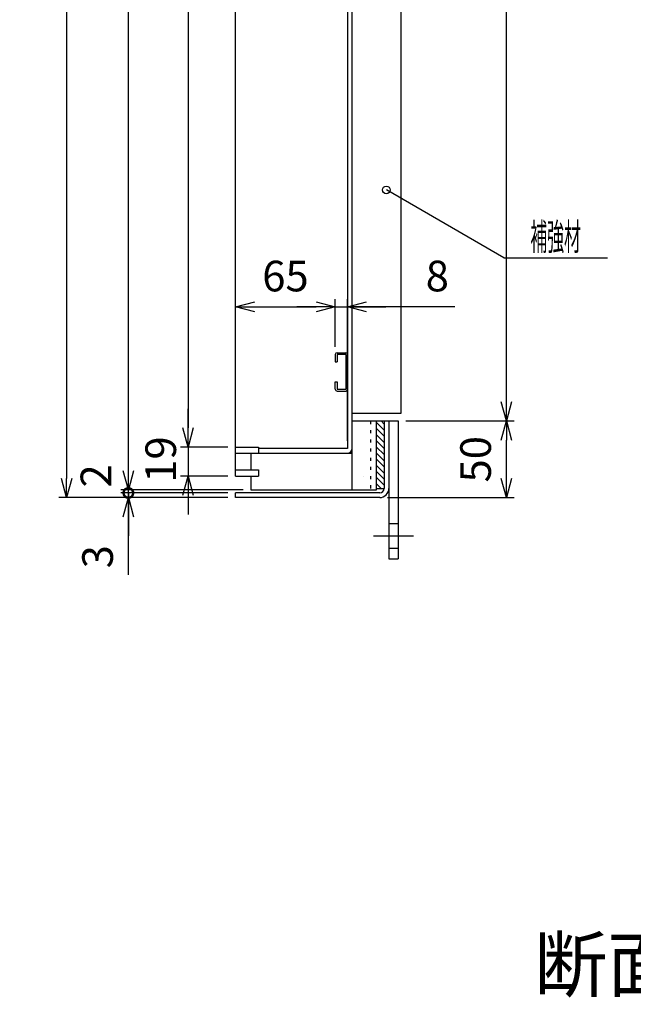
# Model space of a CAD drawing. Units: millimetres. Extents: x -11157 to -1856, y -2609 to 3621.
# Drawn here: x -3454 to -3054, y -1962 to -1319 of the extents above; entities that cross this region are included whole.
import ezdxf
from ezdxf.enums import TextEntityAlignment as Align

# ---------------------------------------------------------------- set-up
doc = ezdxf.new("R2010")
doc.units = ezdxf.units.MM
doc.header["$LTSCALE"] = 4
doc.linetypes.add('AM_ISO08W050', pattern=[18, 12, -1.5, 3, -1.5])
doc.linetypes.add('DOT', pattern=[1.5, 0.5, -1])
doc.layers.add('AM_7', color=4, linetype='AM_ISO08W050', lineweight=25)
doc.layers.add('M2-0', color=7, linetype='Continuous')
doc.styles.get("Standard").update_dxf_attribs({"font": 'ISOCP.SHX', "bigfont": 'EXTFONT.SHX'})
doc.dimstyles.new('IGS', dxfattribs={"dimtxt": 4, "dimasz": 2.5, "dimexe": 1, "dimexo": 1, "dimgap": 1.5, "dimtad": 3, "dimdsep": 46, "dimtxsty": 'STANDARD', "dimblk": 'OPEN30', "dimcen": 0, "dimclrd": 256, "dimclre": 256, "dimclrt": 2, "dimadec": 0, "dimazin": 2, "dimtp": 0.1, "dimtm": 0.1, "dimtfac": 0.71, "dimtmove": 0, "dimatfit": 3, "dimldrblk": 'OPEN30', "dimfxl": 1, "dimlwd": -1, "dimlwe": -1, "dimarcsym": 0})

# ---------------------------------------------------------------- blocks, each defined once
blk = doc.blocks.new('*D462')
at = {"color": 2, "linetype": 'ByBlock'}
for q in [(1173.460988, 680.662127), (1317.659069, 636.38047)]:
    blk.add_line((1250.159068, 636.38047), q, dxfattribs=at)
blk.add_circle((1173.460988, 680.662127), 2.5, dxfattribs=at)
at = {"color": 2, "linetype": 'Continuous', "width": 0.565714}
blk.add_text('補強材', height=17.5, dxfattribs=at).set_placement((1267.409068, 641.38047), (1300.409069, 641.38047), align=Align.FIT)
blk = doc.blocks.new('_Open30')
at = {"color": 0, "linetype": 'ByBlock', "lineweight": -2}
for p, q in [((-1, 0.268), (0, 0)), ((0, 0), (-1, -0.268)), ((0, 0), (-1, 0))]:
    blk.add_line(p, q, dxfattribs=at)
blk = doc.blocks.new('*D491')
at = {"layer": 'DEFPOINTS', "color": 0, "transparency": 16777216}
for p in [(-3207.12, -981.27), (-3136.45, -981.27), (-3207.12, -1581.27)]:
    blk.add_point(p, dxfattribs=at)
at = {"layer": 'M2-0', "color": 3, "transparency": 16777216}
for p, q in [((-3202.12, -981.27), (-3131.45, -981.27)), ((-3136.45, -1568.77), (-3136.45, -993.77)), ((-3202.12, -1581.27), (-3131.45, -1581.27))]:
    blk.add_line(p, q, dxfattribs=at)
at = {"layer": 'M2-0', "color": 3, "transparency": 16777216, "xscale": 12.5, "yscale": 12.5, "zscale": 12.5}
for p, rotation in [((-3136.45, -981.27), 90), ((-3136.45, -1581.27), 270)]:
    blk.add_blockref('_Open30', p, dxfattribs=dict(at, rotation=rotation))
at = {"layer": 'M2-0', "color": 2, "transparency": 16777216, "insert": (-3153.95, -1281.27), "char_height": 20, "attachment_point": 5, "rotation": 90}
blk.add_mtext('600', dxfattribs=at)
blk = doc.blocks.new('*D492')
at = {"layer": 'DEFPOINTS', "color": 0, "transparency": 16777216}
for p in [(-3207.12, -1581.27), (-3136.45, -1581.27), (-3219.12, -1631.27)]:
    blk.add_point(p, dxfattribs=at)
at = {"layer": 'M2-0', "color": 3, "transparency": 16777216}
for p, q in [((-3202.12, -1581.27), (-3131.45, -1581.27)), ((-3136.45, -1618.77), (-3136.45, -1593.77)), ((-3214.12, -1631.27), (-3131.45, -1631.27))]:
    blk.add_line(p, q, dxfattribs=at)
at = {"layer": 'M2-0', "color": 3, "transparency": 16777216, "xscale": 12.5, "yscale": 12.5, "zscale": 12.5}
for p, rotation in [((-3136.45, -1581.27), 90), ((-3136.45, -1631.27), 270)]:
    blk.add_blockref('_Open30', p, dxfattribs=dict(at, rotation=rotation))
at = {"layer": 'M2-0', "color": 2, "transparency": 16777216, "insert": (-3153.95, -1606.27), "char_height": 20, "attachment_point": 5, "rotation": 90}
blk.add_mtext('50', dxfattribs=at)
blk = doc.blocks.new('*D493')
at = {"layer": 'DEFPOINTS', "color": 0, "transparency": 16777216}
for p in [(-3313.12, -931.27), (-3423.41, -1631.27), (-3313.12, -1631.27)]:
    blk.add_point(p, dxfattribs=at)
at = {"layer": 'M2-0', "color": 3, "transparency": 16777216}
for p, q in [((-3318.12, -931.27), (-3428.41, -931.27)), ((-3423.41, -943.77), (-3423.41, -1618.77)), ((-3318.12, -1631.27), (-3428.41, -1631.27))]:
    blk.add_line(p, q, dxfattribs=at)
at = {"layer": 'M2-0', "color": 3, "transparency": 16777216, "xscale": 12.5, "yscale": 12.5, "zscale": 12.5}
for p, rotation in [((-3423.41, -931.27), 90), ((-3423.41, -1631.27), 270)]:
    blk.add_blockref('_Open30', p, dxfattribs=dict(at, rotation=rotation))
at = {"layer": 'M2-0', "color": 2, "transparency": 16777216, "insert": (-3440.91, -1281.27), "char_height": 20, "attachment_point": 5, "rotation": 90}
blk.add_mtext('700', dxfattribs=at)
blk = doc.blocks.new('*D496')
at = {"layer": 'DEFPOINTS', "color": 0, "transparency": 16777216}
for p in [(-3383.12, -936.27), (-3303.12, -936.27), (-3303.12, -1626.27)]:
    blk.add_point(p, dxfattribs=at)
at = {"layer": 'M2-0', "color": 3, "transparency": 16777216}
for p, q in [((-3308.12, -936.27), (-3388.12, -936.27)), ((-3383.12, -1613.77), (-3383.12, -948.77)), ((-3308.12, -1626.27), (-3388.12, -1626.27))]:
    blk.add_line(p, q, dxfattribs=at)
at = {"layer": 'M2-0', "color": 3, "transparency": 16777216, "xscale": 12.5, "yscale": 12.5, "zscale": 12.5}
for p, rotation in [((-3383.12, -936.27), 90), ((-3383.12, -1626.27), 270)]:
    blk.add_blockref('_Open30', p, dxfattribs=dict(at, rotation=rotation))
at = {"layer": 'M2-0', "color": 2, "transparency": 16777216, "insert": (-3400.62, -1281.27), "char_height": 20, "attachment_point": 5, "rotation": 90}
blk.add_mtext('690', dxfattribs=at)
blk = doc.blocks.new('*D497')
at = {"layer": 'DEFPOINTS', "color": 0, "transparency": 16777216}
for p in [(-3383.12, -1626.27), (-3313.12, -1628.27), (-3303.12, -1626.27)]:
    blk.add_point(p, dxfattribs=at)
at = {"layer": 'M2-0', "color": 3, "transparency": 16777216}
for p, q in [((-3383.12, -1613.77), (-3383.12, -1601.27)), ((-3308.12, -1626.27), (-3388.12, -1626.27)), ((-3318.12, -1628.27), (-3388.12, -1628.27)), ((-3383.12, -1628.27), (-3383.12, -1626.27)), ((-3383.12, -1628.27), (-3383.12, -1640.77))]:
    blk.add_line(p, q, dxfattribs=at)
at = {"layer": 'M2-0', "color": 3, "transparency": 16777216, "xscale": 12.5, "yscale": 12.5, "zscale": 12.5, "rotation": 270}
blk.add_blockref('_Open30', (-3383.12, -1626.27), dxfattribs=at)
at = {"layer": 'M2-0', "color": 2, "transparency": 16777216, "insert": (-3401.7, -1617.14), "char_height": 20, "attachment_point": 5, "rotation": 90}
blk.add_mtext('2', dxfattribs=at)
blk = doc.blocks.new('_None')
blk = doc.blocks.new('_DotSmall')
at = {"color": 0, "linetype": 'ByBlock', "const_width": 0.5}
blk.add_lwpolyline([(-0.0625, 0, 1), (0.0625, 0, 1)], format="xyb", close=True, dxfattribs=at)
blk = doc.blocks.new('*D498')
at = {"layer": 'DEFPOINTS', "color": 0, "transparency": 16777216}
for p in [(-3383.12, -1628.27), (-3313.12, -1628.27), (-3313.12, -1631.27)]:
    blk.add_point(p, dxfattribs=at)
at = {"layer": 'M2-0', "color": 3, "transparency": 16777216}
for p, q in [((-3383.12, -1628.27), (-3383.12, -1615.77)), ((-3318.12, -1628.27), (-3388.12, -1628.27)), ((-3318.12, -1631.27), (-3388.12, -1631.27)), ((-3383.12, -1631.27), (-3383.12, -1628.27)), ((-3383.12, -1631.27), (-3383.12, -1628.27)), ((-3383.12, -1681.8), (-3383.12, -1631.27)), ((-3383.12, -1643.77), (-3383.12, -1656.27))]:
    blk.add_line(p, q, dxfattribs=at)
at = {"layer": 'M2-0', "color": 3, "transparency": 16777216, "xscale": 12.5, "yscale": 12.5, "zscale": 12.5}
for name, p, rotation in [('_DotSmall', (-3383.12, -1628.27), 270), ('_Open30', (-3383.12, -1631.27), 90)]:
    blk.add_blockref(name, p, dxfattribs=dict(at, rotation=rotation))
at = {"layer": 'M2-0', "color": 2, "transparency": 16777216, "insert": (-3400.62, -1669.89), "char_height": 20, "attachment_point": 5, "rotation": 90}
blk.add_mtext('3', dxfattribs=at)
blk = doc.blocks.new('*D499')
at = {"layer": 'DEFPOINTS', "color": 0, "transparency": 16777216}
for p in [(-3313.12, -1598.27), (-3344.15, -1617.27), (-3313.12, -1617.27)]:
    blk.add_point(p, dxfattribs=at)
at = {"layer": 'M2-0', "color": 3, "transparency": 16777216}
for p, q in [((-3344.15, -1585.77), (-3344.15, -1573.27)), ((-3318.12, -1598.27), (-3349.15, -1598.27)), ((-3344.15, -1598.27), (-3344.15, -1617.27)), ((-3318.12, -1617.27), (-3349.15, -1617.27)), ((-3344.15, -1629.77), (-3344.15, -1642.27))]:
    blk.add_line(p, q, dxfattribs=at)
at = {"layer": 'M2-0', "color": 3, "transparency": 16777216, "xscale": 12.5, "yscale": 12.5, "zscale": 12.5}
for p, rotation in [((-3344.15, -1598.27), 270), ((-3344.15, -1617.27), 90)]:
    blk.add_blockref('_Open30', p, dxfattribs=dict(at, rotation=rotation))
at = {"layer": 'M2-0', "color": 2, "transparency": 16777216, "insert": (-3359.43, -1606.46), "char_height": 20, "attachment_point": 5, "rotation": 90}
blk.add_mtext('19', dxfattribs=at)
blk = doc.blocks.new('*D500')
at = {"layer": 'DEFPOINTS', "color": 0, "transparency": 16777216}
for p in [(-3313.12, -964.27), (-3344.15, -1598.27), (-3313.12, -1598.27)]:
    blk.add_point(p, dxfattribs=at)
at = {"layer": 'M2-0', "color": 3, "transparency": 16777216}
for p, q in [((-3318.12, -964.27), (-3349.15, -964.27)), ((-3344.15, -976.77), (-3344.15, -1585.77)), ((-3318.12, -1598.27), (-3349.15, -1598.27))]:
    blk.add_line(p, q, dxfattribs=at)
at = {"layer": 'M2-0', "color": 3, "transparency": 16777216, "xscale": 12.5, "yscale": 12.5, "zscale": 12.5}
for p, rotation in [((-3344.15, -964.27), 90), ((-3344.15, -1598.27), 270)]:
    blk.add_blockref('_Open30', p, dxfattribs=dict(at, rotation=rotation))
at = {"layer": 'M2-0', "color": 2, "transparency": 16777216, "insert": (-3361.65, -1281.27), "char_height": 20, "attachment_point": 5, "rotation": 90}
blk.add_mtext('634', dxfattribs=at)
blk = doc.blocks.new('*D515')
at = {"layer": 'DEFPOINTS', "color": 0, "transparency": 16777216}
for p in [(-3240.12, -1506.77), (-3248.12, -1537.97), (-3240.12, -1599.27)]:
    blk.add_point(p, dxfattribs=at)
at = {"layer": 'M2-0', "color": 3, "transparency": 16777216}
for p, q in [((-3248.12, -1532.97), (-3248.12, -1501.77)), ((-3240.12, -1594.27), (-3240.12, -1501.77)), ((-3260.62, -1506.77), (-3273.12, -1506.77)), ((-3248.12, -1506.77), (-3240.12, -1506.77)), ((-3248.12, -1506.77), (-3240.12, -1506.77)), ((-3170.02, -1506.77), (-3240.12, -1506.77)), ((-3227.62, -1506.77), (-3215.12, -1506.77))]:
    blk.add_line(p, q, dxfattribs=at)
at = {"layer": 'M2-0', "color": 3, "transparency": 16777216, "xscale": 12.5, "yscale": 12.5, "zscale": 12.5}
blk.add_blockref('_Open30', (-3248.12, -1506.77), dxfattribs=at)
at = {"layer": 'M2-0', "color": 3, "transparency": 16777216, "xscale": 12.5, "yscale": 12.5, "zscale": 12.5, "rotation": 180}
blk.add_blockref('_Open30', (-3240.12, -1506.77), dxfattribs=at)
at = {"layer": 'M2-0', "color": 2, "transparency": 16777216, "insert": (-3181.52, -1489.27), "char_height": 20, "attachment_point": 5}
blk.add_mtext('8', dxfattribs=at)
blk = doc.blocks.new('*D516')
at = {"layer": 'DEFPOINTS', "color": 0, "transparency": 16777216}
for p in [(-3248.12, -1506.77), (-3248.12, -1537.97), (-3313.12, -1617.27)]:
    blk.add_point(p, dxfattribs=at)
at = {"layer": 'M2-0', "color": 3, "transparency": 16777216}
for p, q in [((-3313.12, -1612.27), (-3313.12, -1501.77)), ((-3248.12, -1532.97), (-3248.12, -1501.77)), ((-3300.62, -1506.77), (-3260.62, -1506.77))]:
    blk.add_line(p, q, dxfattribs=at)
at = {"layer": 'M2-0', "color": 3, "transparency": 16777216, "xscale": 12.5, "yscale": 12.5, "zscale": 12.5, "rotation": 180}
blk.add_blockref('_Open30', (-3313.12, -1506.77), dxfattribs=at)
at = {"layer": 'M2-0', "color": 3, "transparency": 16777216, "xscale": 12.5, "yscale": 12.5, "zscale": 12.5}
blk.add_blockref('_Open30', (-3248.12, -1506.77), dxfattribs=at)
at = {"layer": 'M2-0', "color": 2, "transparency": 16777216, "insert": (-3280.62, -1489.27), "char_height": 20, "attachment_point": 5}
blk.add_mtext('65', dxfattribs=at)

msp = doc.modelspace()

# ---------------------------------------------------------------- linework, layer by layer
at = {"layer": 'AM_7'}
msp.add_line((-3223.117, -1656.267), (-3197.117, -1656.267), dxfattribs=at)
at = {"layer": 'M2-0', "color": 7, "linetype": 'Continuous'}
for p, q in [((-3237.117, -1626.267), (-3237.117, -936.267)), ((-3313.117, -1617.267), (-3313.117, -945.267)), ((-3240.117, -963.267), (-3240.117, -1599.267)), ((-3205.117, -1576.267), (-3205.117, -986.267)), ((-3248.117, -1537.967), (-3248.117, -1542.767)), ((-3246.917, -1536.767), (-3241.317, -1536.767)), ((-3241.317, -1537.967), (-3246.917, -1537.967)), ((-3246.917, -1537.967), (-3246.917, -1542.767)), ((-3241.317, -1537.967), (-3241.317, -1560.567)), ((-3248.117, -1542.767), (-3246.917, -1542.767)), ((-3248.117, -1560.567), (-3248.117, -1555.767)), ((-3248.117, -1555.767), (-3246.917, -1555.767)), ((-3246.917, -1555.767), (-3246.917, -1560.567)), ((-3246.917, -1560.567), (-3241.317, -1560.567)), ((-3246.917, -1561.767), (-3241.317, -1561.767)), ((-3237.117, -1576.267), (-3205.117, -1576.267)), ((-3237.117, -1581.267), (-3207.117, -1581.267)), ((-3221.117, -1626.267), (-3221.117, -1581.267)), ((-3216.117, -1581.267), (-3216.117, -1625.267)), ((-3213.117, -1581.267), (-3213.117, -1671.267)), ((-3207.117, -1581.267), (-3207.117, -1671.267)), ((-3313.117, -1598.267), (-3298.117, -1598.267)), ((-3298.117, -1598.267), (-3298.117, -1602.267)), ((-3240.117, -1599.267), (-3298.117, -1599.267)), ((-3313.117, -1602.267), (-3298.117, -1602.267)), ((-3313.117, -1602.267), (-3237.117, -1602.267)), ((-3303.117, -1602.267), (-3303.117, -1613.267)), ((-3313.117, -1613.267), (-3298.117, -1613.267)), ((-3313.117, -1617.267), (-3298.117, -1617.267)), ((-3303.117, -1617.267), (-3303.117, -1626.267)), ((-3298.117, -1613.267), (-3298.117, -1617.267)), ((-3221.117, -1625.267), (-3216.117, -1625.267)), ((-3219.117, -1628.267), (-3313.117, -1628.267)), ((-3313.117, -1631.267), (-3313.117, -1628.267)), ((-3219.117, -1631.267), (-3313.117, -1631.267)), ((-3303.117, -1626.267), (-3221.117, -1626.267)), ((-3213.117, -1648.267), (-3207.117, -1648.267)), ((-3213.117, -1664.267), (-3207.117, -1664.267)), ((-3213.117, -1671.267), (-3207.117, -1671.267))]:
    msp.add_line(p, q, dxfattribs=at)
at = {"layer": 'M2-0', "color": 2, "linetype": 'DOT'}
for p, q in [((-3225.117, -1581.267), (-3225.117, -1626.267)), ((-3229.406, -1617.277), (-3229.388, -1617.277))]:
    msp.add_line(p, q, dxfattribs=at)
at = {"layer": 'M2-0', "color": 2, "linetype": 'Continuous'}
for p, q in [((-3221.117, -1582.267), (-3216.117, -1587.267)), ((-3221.117, -1586.267), (-3216.117, -1591.267)), ((-3218.117, -1581.267), (-3216.117, -1583.267)), ((-3221.117, -1590.267), (-3216.117, -1595.267)), ((-3221.117, -1594.267), (-3216.117, -1599.267)), ((-3221.117, -1598.267), (-3216.117, -1603.267)), ((-3221.117, -1602.267), (-3216.117, -1607.267)), ((-3221.117, -1606.267), (-3216.117, -1611.267)), ((-3221.117, -1610.267), (-3216.117, -1615.267)), ((-3221.117, -1614.267), (-3216.117, -1619.267)), ((-3221.117, -1618.267), (-3216.117, -1623.267)), ((-3221.117, -1622.267), (-3218.117, -1625.267))]:
    msp.add_line(p, q, dxfattribs=at)
at = {"layer": 'M2-0', "color": 7, "linetype": 'Continuous'}
for centre, radius, start, end in [((-3246.917, -1537.967), 1.2, 90, 180), ((-3241.317, -1537.967), 1.2, 0, 90), ((-3246.917, -1560.567), 1.2, 180, 270), ((-3241.317, -1560.567), 1.2, 270, 0), ((-3240.117, -1599.267), 3, 270, 0), ((-3219.117, -1625.267), 6, 270, 0), ((-3219.117, -1625.267), 3, 270, 0)]:
    msp.add_arc(centre, radius, start, end, dxfattribs=at)

# ---------------------------------------------------------------- block references
at = {"layer": 'M2-0'}
msp.add_blockref('*D462', (-4388.23, -2111.143), dxfattribs=at)

# ---------------------------------------------------------------- texts
msp.add_text('断面詳細図 S=1/2', height=35).set_placement((-3118.395, -1964.418, 260), align=Align.BOTTOM_LEFT)

# ---------------------------------------------------------------- dimensions: what is measured, and where the dimension line sits
for base, p1, p2, angle, picture, middle in [((-3423.413, -1631.267), (-3313.117, -931.267), (-3313.117, -1631.267), 90, '*D493', (-3440.913, -1281.267)), ((-3383.122, -936.267), (-3303.117, -1626.267), (-3303.117, -936.267), 270, '*D496', (-3400.622, -1281.267)), ((-3344.151, -1598.267), (-3313.117, -964.267), (-3313.117, -1598.267), 90, '*D500', (-3361.651, -1281.267)), ((-3136.451, -981.267), (-3207.117, -1581.267), (-3207.117, -981.267), 270, '*D491', (-3153.951, -1281.267)), ((-3248.117, -1506.767), (-3313.117, -1617.267), (-3248.117, -1537.967), 180, '*D516', (-3280.617, -1489.267)), ((-3136.451, -1581.267), (-3219.117, -1631.267), (-3207.117, -1581.267), 270, '*D492', (-3153.951, -1606.267))]:
    dim = msp.add_linear_dim(base=base, p1=p1, p2=p2, angle=angle, dimstyle='IGS', override={"dimscale": 5, "dimclrd": 3, "dimclre": 3}, dxfattribs=at)
    dim.commit()
    dim.dimension.update_dxf_attribs({"geometry": picture, "text_midpoint": middle})
for base, p1, p2, angle, override, picture, middle in [((-3240.117, -1506.767), (-3248.117, -1537.967), (-3240.117, -1599.267), 180, {"dimscale": 5, "dimclrd": 3, "dimclre": 3, "dimtmove": 1}, '*D515', (-3181.518, -1501.309)), ((-3344.151, -1617.267), (-3313.117, -1598.267), (-3313.117, -1617.267), 90, {"dimscale": 5, "dimclrd": 3, "dimclre": 3, "dimtmove": 1}, '*D499', (-3341.933, -1606.46)), ((-3383.122, -1626.267), (-3313.117, -1628.267), (-3303.117, -1626.267), 270, {"dimscale": 5, "dimblk1": 'None', "dimblk2": 'Open30', "dimsah": 1, "dimclrd": 3, "dimclre": 3, "dimtmove": 1}, '*D497', (-3384.202, -1617.145)), ((-3383.122, -1628.267), (-3313.117, -1631.267), (-3313.117, -1628.267), 270, {"dimscale": 5, "dimblk1": 'Open30', "dimblk2": 'DotSmall', "dimsah": 1, "dimclrd": 3, "dimclre": 3, "dimtmove": 1}, '*D498', (-3380.257, -1669.887))]:
    dim = msp.add_linear_dim(base=base, p1=p1, p2=p2, angle=angle, dimstyle='IGS', override=override, dxfattribs=at)
    dim.commit()
    dim.dimension.update_dxf_attribs({"geometry": picture, "text_midpoint": middle, "dimtype": 160})

doc.saveas('drawing.dxf')
